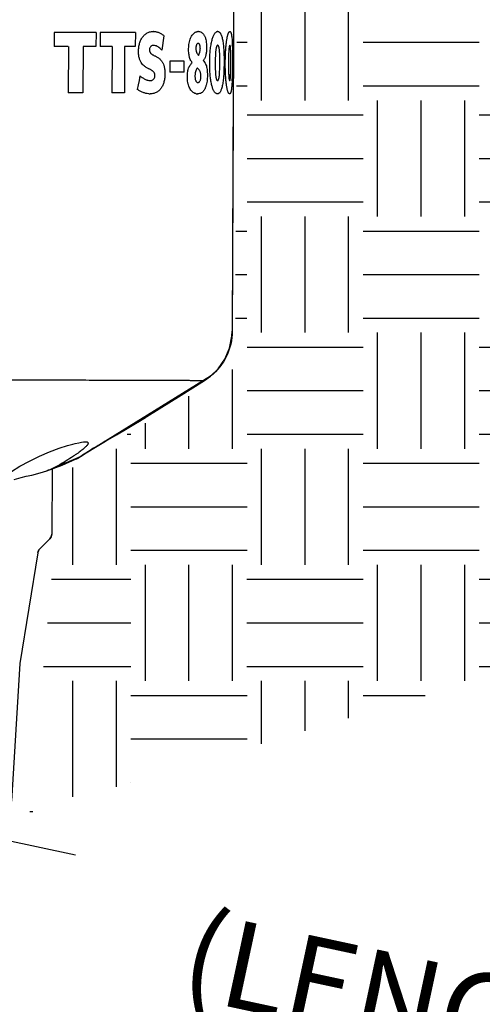
# Model space of a CAD drawing. Units: inches. Extents: x 0 to 7.7, y 0 to 10.2.
# Drawn here: x 2.5 to 3.2, y 6.1 to 7.5 of the extents above; entities that cross this region are included whole.
import ezdxf

# ---------------------------------------------------------------- set-up
doc = ezdxf.new("R2010")
doc.units = ezdxf.units.IN
doc.header["$MEASUREMENT"] = 0
doc.layers.get('Defpoints').update_dxf_attribs({"color": 30})
for name, color, linetype in [('Hunter_Detail-Grey-HatchFill', 9, 'Continuous'), ('Hunter_Detail-Lt', 249, 'Continuous'), ('Hunter_Detail-ProductOutline', 5, 'Continuous'), ('Hunter_Detail-Text', 2, 'Continuous')]:
    doc.layers.add(name, color=color, linetype=linetype)
doc.styles.add('Hunter_Detail-Text', font='arial.ttf')
doc.dimstyles.new('Hunter_Detail-Full', dxfattribs={"dimtxt": 0.125, "dimasz": 0.125, "dimexe": 0.0625, "dimexo": 0.0625, "dimgap": 0.1, "dimtad": 0, "dimtih": 1, "dimtoh": 1, "dimdec": 3, "dimzin": 0, "dimdsep": 46, "dimlunit": 4, "dimtxsty": 'Hunter_Detail-Text', "dimcen": 0.075, "dimclrd": 256, "dimclre": 256, "dimclrt": 256, "dimazin": 0, "dimtfac": 1, "dimtdec": 3, "dimtofl": 0, "dimtmove": 2, "dimatfit": 2, "dimfxl": 0.18, "dimtolj": 1, "dimtzin": 0, "dimlwd": -1, "dimlwe": -1, "dimarcsym": 0})

# ---------------------------------------------------------------- blocks, each defined once
blk = doc.blocks.new('*D4')
at = {"layer": 'Defpoints', "color": 0, "transparency": 16777216}
for p in [(2.272, 5.8651), (5.0327, 5.742), (4.9363, 5.2932)]:
    blk.add_point(p, dxfattribs=at)
at = {"layer": 'Hunter_Detail-Text', "transparency": 16777216}
for p, q in [((2.3245, 6.1095), (2.3815, 6.375)), ((2.4906, 6.2877), (2.596, 6.265)), ((4.9888, 5.5376), (5.0458, 5.8031)), ((4.9105, 5.7682), (4.8051, 5.7909))]:
    blk.add_line(p, q, dxfattribs=at)
for points in [[(2.495, 6.308), (2.4862, 6.2673), (2.3684, 6.3139)], [(4.9148, 5.7886), (4.9061, 5.7479), (5.0327, 5.742)]]:
    blk.add_solid(points, dxfattribs=at)
at = {"layer": 'Hunter_Detail-Text', "transparency": 16777216, "insert": (3.7005, 6.0279), "char_height": 0.125, "attachment_point": 5, "rotation": 347.885, "style": 'Hunter_Detail-Text'}
blk.add_mtext('\\A1;LAY ARM \\P(LENGTH AS REQUIRED)', dxfattribs=at)

msp = doc.modelspace()

# ---------------------------------------------------------------- hatches: boundary and pattern name
at = {"layer": 'Hunter_Detail-Grey-HatchFill'}
h = msp.add_hatch(dxfattribs=at)
h.set_pattern_fill('EARTH', color=256, scale=0.666667, style=0)
h.set_pattern_definition([(0, (-6.82475, -2.79772), (0.1666667, 0.1666667), [0.1666667, -0.1666667]), (0, (-6.82475, -2.73522), (0.1666667, 0.1666667), [0.1666667, -0.1666667]), (0, (-6.82475, -2.67272), (0.1666667, 0.1666667), [0.1666667, -0.1666667]), (90, (-6.80392, -2.65189), (-0.1666667, 0.1666667), [0.1666667, -0.1666667]), (90, (-6.74142, -2.65189), (-0.1666667, 0.1666667), [0.1666667, -0.1666667]), (90, (-6.67892, -2.65189), (-0.1666667, 0.1666667), [0.1666667, -0.1666667])])
h.paths.add_polyline_path([(4.007, 8.2894), (3.2858, 6.5497), (2.5302, 6.3261), (2.5757, 6.811), (2.825, 6.9642), (2.8294, 7.8352), (2.8529, 8.0079), (2.8615, 8.2026), (2.8936, 8.2044), (2.8906, 8.2894)])

# ---------------------------------------------------------------- linework, layer by layer
at = {"layer": 'Hunter_Detail-Lt'}
for p, q in [((2.8229, 7.4871), (2.8208, 7.017)), ((2.5652, 7.4458), (2.5651, 7.4258)), ((2.6253, 7.4458), (2.5652, 7.4458)), ((2.6253, 7.4458), (2.6252, 7.4258)), ((2.6314, 7.4458), (2.6313, 7.4258)), ((2.6818, 7.4458), (2.6314, 7.4458)), ((2.6818, 7.4458), (2.6817, 7.4258)), ((2.7229, 7.441), (2.7197, 7.4205)), ((2.5855, 7.4258), (2.5651, 7.4258)), ((2.5856, 7.4258), (2.5853, 7.3591)), ((2.6068, 7.4258), (2.6066, 7.3591)), ((2.6252, 7.4258), (2.6068, 7.4258)), ((2.6252, 7.4258), (2.6247, 7.4258)), ((2.6485, 7.4258), (2.6313, 7.4258)), ((2.6479, 7.4258), (2.6313, 7.4258)), ((2.6485, 7.4258), (2.6479, 7.4258)), ((2.6485, 7.4258), (2.6482, 7.3591)), ((2.6663, 7.4258), (2.6661, 7.3591)), ((2.6817, 7.4258), (2.6663, 7.4258)), ((2.6817, 7.4258), (2.6811, 7.4258)), ((2.708, 7.4272), (2.7073, 7.4272)), ((2.772, 7.4301), (2.7715, 7.4301)), ((2.772, 7.4301), (2.7715, 7.4301)), ((2.7314, 7.4044), (2.7313, 7.389)), ((2.7518, 7.4044), (2.7314, 7.4044)), ((2.7518, 7.389), (2.7518, 7.4044)), ((2.8213, 7.4024), (2.8213, 7.4021)), ((2.7518, 7.389), (2.7313, 7.389)), ((2.7716, 7.374), (2.7724, 7.3741)), ((2.6066, 7.3591), (2.5853, 7.3591)), ((2.6661, 7.3591), (2.6482, 7.3591)), ((2.6833, 6.8853), (2.6852, 6.8865)), ((2.6852, 6.8865), (2.6964, 6.8932)), ((2.6982, 6.8944), (2.6984, 6.8945)), ((2.6393, 6.8594), (2.6717, 6.8785)), ((2.5921, 6.855), (2.5955, 6.8558)), ((2.6384, 6.8589), (2.6393, 6.8594)), ((2.5968, 6.8342), (2.5966, 6.8341)), ((2.5969, 6.8342), (2.5967, 6.8341)), ((2.5969, 6.8335), (2.5971, 6.8336)), ((2.5971, 6.8336), (2.599, 6.8345)), ((2.599, 6.8345), (2.6029, 6.8369)), ((2.6027, 6.8367), (2.6029, 6.8369)), ((2.6029, 6.8369), (2.6029, 6.8369)), ((2.5548, 6.8165), (2.5546, 6.8164)), ((2.5622, 6.8193), (2.5618, 6.7257)), ((2.525, 6.8086), (2.5332, 6.8104)), ((2.5589, 6.7187), (2.5444, 6.7041)), ((2.5416, 6.6986), (2.5158, 6.5399)), ((2.5158, 6.5399), (2.5042, 6.3424))]:
    msp.add_line(p, q, dxfattribs=at)
for points in [[(2.7229, 7.441), (2.7218, 7.4341), (2.7208, 7.4273), (2.7197, 7.4205)], [(2.6883, 7.3834), (2.6871, 7.3769), (2.6858, 7.3704), (2.6846, 7.3639)], [(2.7812, 6.9462), (2.7898, 6.9523), (2.8009, 6.9631), (2.8103, 6.9766), (2.8171, 6.9925), (2.8205, 7.01), (2.8208, 7.017)], [(2.6984, 6.8945), (2.7477, 6.9252), (2.7812, 6.9462)], [(2.6029, 6.8369), (2.6113, 6.8423), (2.6244, 6.8504), (2.6391, 6.8593), (2.6546, 6.8684), (2.6699, 6.8774), (2.6842, 6.8858), (2.6966, 6.8933), (2.6985, 6.8945)], [(2.5955, 6.8558), (2.6006, 6.8569), (2.6046, 6.8575), (2.6073, 6.8581), (2.6081, 6.8583)], [(2.4846, 6.7994), (2.4945, 6.8084), (2.5041, 6.8155), (2.5161, 6.8231), (2.5297, 6.8305), (2.5442, 6.8374), (2.5587, 6.8436), (2.5724, 6.8488), (2.5845, 6.8528), (2.592, 6.855)], [(2.5548, 6.8165), (2.5768, 6.8248), (2.5969, 6.8335)], [(2.5332, 6.8104), (2.5451, 6.8134), (2.5546, 6.8164)], [(2.5078, 6.8042), (2.5177, 6.8069), (2.525, 6.8086)]]:
    msp.add_lwpolyline(points, dxfattribs=at)
for centre, radius, start, end in [((2.7078, 7.4277), 0.0196, 89.6829, 91.6137), ((2.7724, 7.4379), 0.00935, 89.7377, 94.3282), ((2.8001, 7.4438), 0.00347, 89.7904, 102.5485), ((2.4812, 7.4158), 0.34, 1.6484, 2.007), ((2.4899, 7.392), 0.3312, 357.296, 357.7599), ((2.703, 7.3823), 0.0246, 265.2113, 269.6629), ((2.7713, 7.369), 0.0113, 259.3107, 269.718), ((1.4181, 9.0147), 2.4769, 300.4078, 300.7184), ((2.4134, 7.3504), 0.5377, 301.7534, 301.9879), ((3.3927, 5.5916), 1.4747, 120.7588, 121.3552), ((3.0097, 6.2123), 0.7454, 122.2527, 122.6786), ((3.1074, 6.0575), 0.9285, 121.5239, 122.2514), ((3.2396, 5.8431), 1.1804, 121.3639, 121.5532), ((2.4544, 7.1612), 0.3567, 292.8343, 293.5017), ((2.4707, 7.1241), 0.3162, 293.53, 294.6675), ((2.5801, 6.8695), 0.0397, 295.3115, 296.2352), ((2.5794, 6.8708), 0.0412, 296.2318, 296.7775), ((2.5784, 6.8729), 0.0436, 296.7853, 298.9297), ((2.5768, 6.8759), 0.047, 298.9061, 299.9936), ((2.5748, 6.8794), 0.051, 300.0029, 302.8522), ((2.5726, 6.8827), 0.0549, 302.8099, 303.1416), ((2.9358, 6.3274), 0.6086, 122.6674, 123.1864), ((2.5518, 6.7257), 0.01, 315, 359.75), ((2.5514, 6.697), 0.01, 135, 170.773)]:
    msp.add_arc(centre, radius, start, end, dxfattribs=at)
for points, knots in [([(2.7028, 7.3767), (2.7034, 7.3767), (2.7045, 7.3768), (2.706, 7.3772), (2.7074, 7.378), (2.7086, 7.3791), (2.7094, 7.3806), (2.7098, 7.3821), (2.7099, 7.3833), (2.7099, 7.3842), (2.7099, 7.3851), (2.7097, 7.3859), (2.7095, 7.3867), (2.7091, 7.3877), (2.7084, 7.3888), (2.7075, 7.3898), (2.7067, 7.3904), (2.7059, 7.391), (2.7048, 7.3917), (2.7033, 7.3925), (2.7017, 7.3933), (2.7, 7.3941), (2.6982, 7.3951), (2.6962, 7.3963), (2.6941, 7.3979), (2.692, 7.4), (2.6899, 7.4027), (2.6884, 7.4057), (2.6875, 7.4085), (2.6869, 7.4109), (2.6865, 7.4134), (2.6863, 7.4161), (2.6863, 7.419), (2.6864, 7.4218), (2.6867, 7.4247), (2.6872, 7.4276), (2.6879, 7.4303), (2.689, 7.4337), (2.6909, 7.4376), (2.6935, 7.4409), (2.6959, 7.4431), (2.6985, 7.445), (2.7023, 7.4467), (2.7056, 7.4472), (2.7073, 7.4472)], [0, 0, 0, 0, 0.017608, 0.034075, 0.05021, 0.066898, 0.084572, 0.103109, 0.112721, 0.122347, 0.131717, 0.140826, 0.149583, 0.157999, 0.174145, 0.189941, 0.197794, 0.205746, 0.222241, 0.239513, 0.257753, 0.277389, 0.298825, 0.322637, 0.349522, 0.380257, 0.415872, 0.458455, 0.482377, 0.507939, 0.534968, 0.563371, 0.592763, 0.622868, 0.653424, 0.683794, 0.713225, 0.741757, 0.795941, 0.847122, 0.872288, 0.897331, 0.947622, 1, 1, 1, 1]), ([(2.7079, 7.4472), (2.7085, 7.4472), (2.7098, 7.4472), (2.7118, 7.4469), (2.7137, 7.4464), (2.7157, 7.4457), (2.7175, 7.4448), (2.72, 7.4433), (2.7218, 7.442), (2.7229, 7.441)], [0, 0, 0, 0, 0.11321, 0.23128, 0.353164, 0.4776, 0.603299, 0.730908, 1, 1, 1, 1]), ([(2.7634, 7.4024), (2.7629, 7.4031), (2.7619, 7.4045), (2.7606, 7.4071), (2.7597, 7.4096), (2.7592, 7.4118), (2.7587, 7.4141), (2.7584, 7.4172), (2.7582, 7.421), (2.7583, 7.4248), (2.7587, 7.4287), (2.7594, 7.4325), (2.7604, 7.4361), (2.7617, 7.4392), (2.7633, 7.4419), (2.7648, 7.4437), (2.7661, 7.4449), (2.7672, 7.4457), (2.7683, 7.4463), (2.7694, 7.4467), (2.7705, 7.4471), (2.7713, 7.4472), (2.7717, 7.4472)], [0, 0, 0, 0, 0.047816, 0.103146, 0.165939, 0.199642, 0.234412, 0.305868, 0.379181, 0.453747, 0.529444, 0.605943, 0.678918, 0.744803, 0.802744, 0.856356, 0.881974, 0.906784, 0.931004, 0.954597, 0.97753, 1, 1, 1, 1]), ([(2.7724, 7.4472), (2.7733, 7.4472), (2.7747, 7.447), (2.7764, 7.4463), (2.7776, 7.4455), (2.7788, 7.4444), (2.7798, 7.4431), (2.7808, 7.4416), (2.7816, 7.4398), (2.7823, 7.4379), (2.783, 7.4352), (2.7837, 7.4316), (2.784, 7.428), (2.784, 7.4253), (2.784, 7.4227), (2.7839, 7.4199), (2.7835, 7.416), (2.7827, 7.4121), (2.7814, 7.4088), (2.7802, 7.4067), (2.7796, 7.4059), (2.7793, 7.4055)], [0, 0, 0, 0, 0.055234, 0.083957, 0.114251, 0.14658, 0.181307, 0.218692, 0.258815, 0.301463, 0.345954, 0.43723, 0.526548, 0.569081, 0.609693, 0.684073, 0.748783, 0.853244, 0.933317, 0.967957, 1, 1, 1, 1]), ([(2.7885, 7.4024), (2.7885, 7.4051), (2.7886, 7.4092), (2.7889, 7.4145), (2.7892, 7.4185), (2.7896, 7.4225), (2.7901, 7.4262), (2.7907, 7.4298), (2.7914, 7.433), (2.7922, 7.436), (2.793, 7.4387), (2.7939, 7.4411), (2.7949, 7.443), (2.796, 7.4446), (2.797, 7.4459), (2.7981, 7.4467), (2.7989, 7.4471), (2.7993, 7.4471)], [0, 0, 0, 0, 0.169367, 0.25458, 0.339361, 0.422466, 0.50259, 0.57846, 0.649296, 0.714601, 0.773875, 0.826646, 0.872828, 0.912741, 0.946762, 0.975409, 1, 1, 1, 1]), ([(2.8001, 7.4472), (2.8003, 7.4472), (2.8006, 7.4472), (2.8012, 7.447), (2.8017, 7.4468), (2.8023, 7.4464), (2.8028, 7.446), (2.8035, 7.4452), (2.8043, 7.444), (2.8052, 7.4421), (2.8059, 7.4398), (2.8066, 7.4372), (2.8072, 7.4342), (2.8077, 7.4308), (2.8081, 7.4272), (2.8085, 7.4233), (2.8088, 7.4179), (2.8091, 7.4109), (2.8091, 7.4053), (2.8091, 7.4024)], [0, 0, 0, 0, 0.011739, 0.023645, 0.036041, 0.049248, 0.063562, 0.0792, 0.115033, 0.157707, 0.207725, 0.265231, 0.329827, 0.400912, 0.47779, 0.559631, 0.645246, 0.822336, 1, 1, 1, 1]), ([(2.8109, 7.4024), (2.8109, 7.4046), (2.811, 7.409), (2.8112, 7.4156), (2.8115, 7.4219), (2.812, 7.428), (2.8127, 7.4334), (2.8134, 7.4374), (2.814, 7.4402), (2.8144, 7.442), (2.8149, 7.4435), (2.8152, 7.4444), (2.8154, 7.4448)], [0, 0, 0, 0, 0.153327, 0.307531, 0.459416, 0.602686, 0.731498, 0.842424, 0.890174, 0.932342, 0.968927, 1, 1, 1, 1]), ([(2.8154, 7.4448), (2.8156, 7.4452), (2.8158, 7.4457), (2.8162, 7.4463), (2.8165, 7.4466), (2.8167, 7.4469), (2.817, 7.4471), (2.8173, 7.4472), (2.8174, 7.4472), (2.8175, 7.4472)], [0, 0, 0, 0, 0.362032, 0.511031, 0.639564, 0.749358, 0.843299, 0.925221, 1, 1, 1, 1]), ([(2.8175, 7.4472), (2.8176, 7.4472), (2.8179, 7.4472), (2.8182, 7.4469), (2.8185, 7.4465), (2.8188, 7.446), (2.8191, 7.4453), (2.8194, 7.4445), (2.8196, 7.4435), (2.8199, 7.4418), (2.8203, 7.4394), (2.8206, 7.436), (2.8208, 7.432), (2.8209, 7.4292), (2.821, 7.4277)], [0, 0, 0, 0, 0.017221, 0.036591, 0.060341, 0.089956, 0.126254, 0.169663, 0.220455, 0.278767, 0.418048, 0.586743, 0.7819, 1, 1, 1, 1]), ([(2.708, 7.4272), (2.7075, 7.4272), (2.7065, 7.4271), (2.7053, 7.4267), (2.7044, 7.4262), (2.7036, 7.4255), (2.7028, 7.4244), (2.7022, 7.4229), (2.702, 7.4215), (2.702, 7.4203), (2.7021, 7.4195), (2.7022, 7.4187), (2.7025, 7.4179), (2.7028, 7.4173), (2.7032, 7.4166), (2.7037, 7.4161), (2.7043, 7.4154), (2.7051, 7.4148), (2.7059, 7.4143), (2.7067, 7.4137), (2.7078, 7.4131), (2.7093, 7.4124), (2.7108, 7.4116), (2.7124, 7.4108), (2.7141, 7.4098), (2.7159, 7.4086), (2.7174, 7.4073), (2.7186, 7.406), (2.7196, 7.4049), (2.7205, 7.4036), (2.7217, 7.4014), (2.7227, 7.3989), (2.7234, 7.396), (2.7238, 7.3936), (2.7241, 7.3909), (2.7242, 7.3881), (2.7242, 7.3852), (2.724, 7.3813), (2.7234, 7.3774), (2.7225, 7.3737), (2.7213, 7.3704), (2.7195, 7.3666), (2.717, 7.3634), (2.7146, 7.3613), (2.7126, 7.36), (2.7104, 7.3589), (2.7081, 7.3582), (2.7055, 7.3577), (2.7038, 7.3577), (2.7029, 7.3577)], [0, 0, 0, 0, 0.016406, 0.03218, 0.040079, 0.048137, 0.064929, 0.082618, 0.100994, 0.110164, 0.119031, 0.127649, 0.135931, 0.143936, 0.151724, 0.159343, 0.166883, 0.181986, 0.189672, 0.197502, 0.213646, 0.230507, 0.248353, 0.267484, 0.288256, 0.311182, 0.336999, 0.351397, 0.367061, 0.384136, 0.402798, 0.445577, 0.470036, 0.496398, 0.524685, 0.554825, 0.58598, 0.617632, 0.680394, 0.710115, 0.738754, 0.79248, 0.843045, 0.868011, 0.893027, 0.918382, 0.944418, 0.971552, 1, 1, 1, 1]), ([(2.7119, 7.4264), (2.7115, 7.4265), (2.7103, 7.427), (2.709, 7.4272), (2.708, 7.4272)], [0, 0, 0, 0, 0.26929, 1, 1, 1, 1]), ([(2.717, 7.4231), (2.7162, 7.4238), (2.7145, 7.425), (2.7127, 7.426), (2.7119, 7.4264)], [0, 0, 0, 0, 0.536457, 1, 1, 1, 1]), ([(2.7197, 7.4205), (2.7195, 7.4207), (2.7186, 7.4216), (2.7177, 7.4225), (2.717, 7.4231)], [0, 0, 0, 0, 0.263758, 1, 1, 1, 1]), ([(2.7695, 7.428), (2.7694, 7.4277), (2.7692, 7.4272), (2.769, 7.4263), (2.7688, 7.4253), (2.7687, 7.4243), (2.7687, 7.4231), (2.7687, 7.4216), (2.7688, 7.4201), (2.7692, 7.4187), (2.7695, 7.4176), (2.7699, 7.4167), (2.7704, 7.4155), (2.7713, 7.4143), (2.772, 7.4133), (2.7724, 7.4129)], [0, 0, 0, 0, 0.051895, 0.109317, 0.171397, 0.237475, 0.306312, 0.377005, 0.519332, 0.588283, 0.654701, 0.718117, 0.778396, 0.891746, 1, 1, 1, 1]), ([(2.7715, 7.4301), (2.7713, 7.43), (2.7709, 7.4299), (2.7704, 7.4294), (2.7699, 7.4288), (2.7696, 7.4283), (2.7695, 7.428)], [0, 0, 0, 0, 0.207682, 0.433002, 0.694434, 1, 1, 1, 1]), ([(2.7748, 7.4263), (2.7747, 7.4266), (2.7746, 7.4272), (2.7744, 7.428), (2.7741, 7.4286), (2.7737, 7.4292), (2.7733, 7.4296), (2.7729, 7.4299), (2.7724, 7.4301), (2.7721, 7.4301), (2.772, 7.4301)], [0, 0, 0, 0, 0.17513, 0.335521, 0.479067, 0.605915, 0.717613, 0.817257, 0.909517, 1, 1, 1, 1]), ([(2.7743, 7.4173), (2.7745, 7.418), (2.7747, 7.419), (2.7749, 7.4204), (2.775, 7.4216), (2.7751, 7.4227), (2.775, 7.4239), (2.775, 7.4251), (2.7748, 7.4259), (2.7748, 7.4263)], [0, 0, 0, 0, 0.220521, 0.342045, 0.469452, 0.601204, 0.734967, 0.868967, 1, 1, 1, 1]), ([(2.8, 7.4275), (2.7999, 7.4275), (2.7997, 7.4275), (2.7995, 7.4274), (2.7993, 7.4272), (2.7989, 7.4269), (2.7986, 7.4262), (2.7982, 7.4253), (2.7979, 7.4241), (2.7976, 7.4227), (2.7973, 7.4212), (2.7971, 7.4195), (2.797, 7.4177), (2.7968, 7.4151), (2.7966, 7.4115), (2.7964, 7.4069), (2.7964, 7.4037), (2.7964, 7.4021)], [0, 0, 0, 0, 0.008641, 0.017858, 0.028347, 0.040641, 0.0713, 0.111222, 0.159291, 0.212907, 0.271773, 0.335583, 0.403991, 0.477027, 0.636222, 0.810845, 1, 1, 1, 1]), ([(2.8031, 7.4021), (2.8031, 7.4038), (2.8031, 7.407), (2.803, 7.4116), (2.8029, 7.4152), (2.8027, 7.4179), (2.8026, 7.4196), (2.8024, 7.4213), (2.8022, 7.4228), (2.8019, 7.4241), (2.8016, 7.4253), (2.8013, 7.4262), (2.801, 7.4268), (2.8007, 7.4272), (2.8004, 7.4274), (2.8002, 7.4275), (2.8, 7.4275), (2.8, 7.4275)], [0, 0, 0, 0, 0.19185, 0.368657, 0.529794, 0.603564, 0.67231, 0.735773, 0.793643, 0.845575, 0.890831, 0.928744, 0.958626, 0.970715, 0.981295, 0.990881, 1, 1, 1, 1]), ([(2.8174, 7.4275), (2.8174, 7.4275), (2.8173, 7.4275), (2.8172, 7.4274), (2.8171, 7.4272), (2.817, 7.427), (2.8168, 7.4267), (2.8167, 7.4263), (2.8166, 7.4258), (2.8165, 7.4251), (2.8163, 7.4241), (2.8162, 7.4227), (2.816, 7.4212), (2.8159, 7.4196), (2.8158, 7.4178), (2.8157, 7.4151), (2.8156, 7.4116), (2.8155, 7.407), (2.8155, 7.4037), (2.8155, 7.4021)], [0, 0, 0, 0, 0.00458, 0.01018, 0.017687, 0.027638, 0.040143, 0.055282, 0.073072, 0.093394, 0.140636, 0.194125, 0.253245, 0.317806, 0.387395, 0.462033, 0.625596, 0.805361, 1, 1, 1, 1]), ([(2.8183, 7.4249), (2.8183, 7.4251), (2.8182, 7.4255), (2.8181, 7.426), (2.818, 7.4265), (2.8179, 7.4268), (2.8178, 7.4271), (2.8177, 7.4273), (2.8176, 7.4274), (2.8175, 7.4275), (2.8174, 7.4275)], [0, 0, 0, 0, 0.212269, 0.400705, 0.563526, 0.699181, 0.807604, 0.890059, 0.951279, 1, 1, 1, 1]), ([(2.8189, 7.4021), (2.8189, 7.4045), (2.8189, 7.409), (2.8188, 7.4145), (2.8187, 7.4183), (2.8186, 7.4208), (2.8185, 7.423), (2.8184, 7.4243), (2.8183, 7.4249)], [0, 0, 0, 0, 0.314653, 0.592723, 0.71539, 0.825006, 0.920357, 1, 1, 1, 1]), ([(2.8211, 7.4256), (2.8211, 7.4238), (2.8212, 7.42), (2.8213, 7.4122), (2.8213, 7.4064), (2.8213, 7.4024)], [0, 0, 0, 0, 0.240364, 0.49157, 1, 1, 1, 1]), ([(2.7724, 7.4129), (2.7728, 7.4136), (2.7735, 7.415), (2.7741, 7.4165), (2.7743, 7.4173)], [0, 0, 0, 0, 0.461447, 1, 1, 1, 1]), ([(2.7692, 7.3579), (2.7688, 7.3579), (2.768, 7.3581), (2.7667, 7.3586), (2.7656, 7.3592), (2.7644, 7.36), (2.7634, 7.3609), (2.762, 7.3622), (2.7605, 7.3643), (2.759, 7.3672), (2.7581, 7.3699), (2.7575, 7.3723), (2.7569, 7.3748), (2.7565, 7.3781), (2.7564, 7.3814), (2.7564, 7.384), (2.7566, 7.3865), (2.7569, 7.3895), (2.7576, 7.3928), (2.7587, 7.3957), (2.7598, 7.3979), (2.7609, 7.3995), (2.7619, 7.4009), (2.7628, 7.4018), (2.7634, 7.4024)], [0, 0, 0, 0, 0.024437, 0.049397, 0.074853, 0.100926, 0.127897, 0.155645, 0.213314, 0.275759, 0.343455, 0.379608, 0.417155, 0.494048, 0.570926, 0.608684, 0.645488, 0.716183, 0.781657, 0.842002, 0.897798, 0.924227, 0.94986, 1, 1, 1, 1]), ([(2.7708, 7.395), (2.7704, 7.3944), (2.7696, 7.3931), (2.7685, 7.3907), (2.7678, 7.3883), (2.7675, 7.3861), (2.7674, 7.3845), (2.7674, 7.3832), (2.7674, 7.3819), (2.7675, 7.3803), (2.7678, 7.3784), (2.7683, 7.3768), (2.769, 7.3755), (2.7698, 7.3746), (2.7707, 7.3741), (2.7713, 7.374), (2.7716, 7.374)], [0, 0, 0, 0, 0.092963, 0.198791, 0.329315, 0.405967, 0.487377, 0.528894, 0.57085, 0.655957, 0.737611, 0.810699, 0.871155, 0.920147, 0.961316, 1, 1, 1, 1]), ([(2.774, 7.3911), (2.7735, 7.3919), (2.7725, 7.3932), (2.7714, 7.3944), (2.7708, 7.395)], [0, 0, 0, 0, 0.525301, 1, 1, 1, 1]), ([(2.7793, 7.4055), (2.7799, 7.4048), (2.7808, 7.4037), (2.7818, 7.4021), (2.7828, 7.4003), (2.7836, 7.3983), (2.7841, 7.3961), (2.7846, 7.3937), (2.785, 7.3905), (2.7852, 7.3872), (2.7852, 7.3844), (2.7852, 7.3816), (2.7849, 7.3781), (2.7844, 7.3739), (2.7837, 7.3706), (2.7829, 7.3681), (2.7822, 7.3663), (2.7815, 7.3647), (2.7806, 7.3632), (2.7797, 7.3618), (2.7786, 7.3607), (2.7775, 7.3597), (2.7764, 7.3589), (2.7752, 7.3583), (2.7735, 7.3578), (2.7721, 7.3577), (2.7712, 7.3577)], [0, 0, 0, 0, 0.049473, 0.075065, 0.101801, 0.159464, 0.190663, 0.223297, 0.291885, 0.363949, 0.401366, 0.439363, 0.515865, 0.591626, 0.664463, 0.699437, 0.73331, 0.765831, 0.79676, 0.825978, 0.853571, 0.879687, 0.904574, 0.928665, 0.952414, 1, 1, 1, 1]), ([(2.7981, 7.358), (2.7978, 7.3582), (2.797, 7.3586), (2.796, 7.3597), (2.795, 7.361), (2.794, 7.3627), (2.7931, 7.3648), (2.7923, 7.3671), (2.7915, 7.3698), (2.7906, 7.3739), (2.7897, 7.3797), (2.7889, 7.387), (2.7886, 7.3947), (2.7885, 7.3999), (2.7885, 7.4024)], [0, 0, 0, 0, 0.026211, 0.056823, 0.092653, 0.134214, 0.181851, 0.235715, 0.295587, 0.361082, 0.506883, 0.667496, 0.834273, 1, 1, 1, 1]), ([(2.7964, 7.4021), (2.7964, 7.4004), (2.7964, 7.3972), (2.7965, 7.3926), (2.7967, 7.389), (2.7968, 7.3863), (2.797, 7.3845), (2.7972, 7.3829), (2.7974, 7.3814), (2.7977, 7.38), (2.798, 7.3789), (2.7984, 7.378), (2.7987, 7.3773), (2.799, 7.377), (2.7993, 7.3768), (2.7995, 7.3767), (2.7997, 7.3767), (2.7998, 7.3767)], [0, 0, 0, 0, 0.191239, 0.367508, 0.528222, 0.601844, 0.670505, 0.733961, 0.79191, 0.844009, 0.889504, 0.927765, 0.958055, 0.970351, 0.981122, 0.990839, 1, 1, 1, 1]), ([(2.8091, 7.4024), (2.8091, 7.3996), (2.809, 7.394), (2.8087, 7.3871), (2.8083, 7.3816), (2.8079, 7.3778), (2.8074, 7.3741), (2.8069, 7.3708), (2.8063, 7.3678), (2.8056, 7.3651), (2.8048, 7.3629), (2.8039, 7.361), (2.8031, 7.3597), (2.8024, 7.3589), (2.8019, 7.3584), (2.8013, 7.3581), (2.8008, 7.3578), (2.8002, 7.3577), (2.7998, 7.3577), (2.7996, 7.3577)], [0, 0, 0, 0, 0.175892, 0.352146, 0.437793, 0.519775, 0.5967, 0.667791, 0.732461, 0.790157, 0.840504, 0.88368, 0.920162, 0.936089, 0.950616, 0.963939, 0.976378, 0.988285, 1, 1, 1, 1]), ([(2.8009, 7.3775), (2.801, 7.3777), (2.8012, 7.3782), (2.8015, 7.3791), (2.8018, 7.3802), (2.8021, 7.3818), (2.8024, 7.384), (2.8026, 7.387), (2.8028, 7.3904), (2.803, 7.394), (2.8031, 7.398), (2.8031, 7.4007), (2.8031, 7.4021)], [0, 0, 0, 0, 0.030696, 0.068422, 0.111862, 0.159366, 0.266341, 0.387794, 0.523131, 0.670971, 0.83005, 1, 1, 1, 1]), ([(2.8149, 7.3603), (2.8148, 7.3607), (2.8144, 7.3617), (2.814, 7.3632), (2.8136, 7.3649), (2.813, 7.3677), (2.8124, 7.3717), (2.8118, 7.3771), (2.8113, 7.3831), (2.811, 7.3916), (2.8109, 7.3981), (2.8109, 7.4024)], [0, 0, 0, 0, 0.031617, 0.068642, 0.111098, 0.158939, 0.269657, 0.398046, 0.54058, 0.69209, 1, 1, 1, 1]), ([(2.8155, 7.4021), (2.8155, 7.4004), (2.8155, 7.3972), (2.8155, 7.3925), (2.8156, 7.3889), (2.8157, 7.3862), (2.8158, 7.3844), (2.8159, 7.3828), (2.816, 7.3813), (2.8162, 7.38), (2.8163, 7.379), (2.8164, 7.3783), (2.8165, 7.3779), (2.8166, 7.3775), (2.8167, 7.3772), (2.8169, 7.377), (2.817, 7.3768), (2.8171, 7.3767), (2.8172, 7.3767), (2.8172, 7.3767)], [0, 0, 0, 0, 0.19687, 0.378594, 0.544143, 0.619705, 0.689847, 0.754233, 0.812505, 0.864268, 0.908666, 0.927845, 0.944856, 0.959508, 0.971766, 0.981643, 0.989325, 0.99521, 1, 1, 1, 1]), ([(2.818, 7.3786), (2.8181, 7.3789), (2.8181, 7.3795), (2.8183, 7.3809), (2.8184, 7.3828), (2.8186, 7.3853), (2.8187, 7.3882), (2.8188, 7.3913), (2.8188, 7.396), (2.8189, 7.3996), (2.8189, 7.4021)], [0, 0, 0, 0, 0.037171, 0.07893, 0.173343, 0.281842, 0.403257, 0.5372, 0.681907, 1, 1, 1, 1]), ([(2.8213, 7.4021), (2.8213, 7.3982), (2.8212, 7.3923), (2.821, 7.3847), (2.8209, 7.3809), (2.8208, 7.379)], [0, 0, 0, 0, 0.507903, 0.759264, 1, 1, 1, 1]), ([(2.6883, 7.3834), (2.6896, 7.3824), (2.6922, 7.3806), (2.6955, 7.3787), (2.698, 7.3776), (2.7001, 7.3769), (2.7018, 7.3767), (2.7028, 7.3767)], [0, 0, 0, 0, 0.311823, 0.579691, 0.697934, 0.806584, 1, 1, 1, 1]), ([(2.7749, 7.3766), (2.7751, 7.3771), (2.7755, 7.3782), (2.7758, 7.38), (2.776, 7.3816), (2.776, 7.3831), (2.7759, 7.3846), (2.7757, 7.3864), (2.7753, 7.3882), (2.7747, 7.3898), (2.7742, 7.3907), (2.774, 7.3911)], [0, 0, 0, 0, 0.103308, 0.224982, 0.365486, 0.441148, 0.519913, 0.667207, 0.796022, 0.905012, 1, 1, 1, 1]), ([(2.8172, 7.3767), (2.8173, 7.3767), (2.8173, 7.3767), (2.8174, 7.3768), (2.8176, 7.3769), (2.8177, 7.3771), (2.8178, 7.3774), (2.8178, 7.3778), (2.8179, 7.3782), (2.818, 7.3785), (2.818, 7.3786)], [0, 0, 0, 0, 0.050533, 0.110932, 0.19098, 0.296506, 0.4293, 0.590682, 0.781233, 1, 1, 1, 1]), ([(2.7724, 7.3741), (2.7726, 7.3742), (2.7731, 7.3744), (2.7736, 7.3747), (2.7738, 7.3749)], [0, 0, 0, 0, 0.471154, 1, 1, 1, 1]), ([(2.7738, 7.3749), (2.7739, 7.3751), (2.7743, 7.3756), (2.7747, 7.3762), (2.7749, 7.3766)], [0, 0, 0, 0, 0.224435, 1, 1, 1, 1]), ([(2.7998, 7.3767), (2.7999, 7.3767), (2.8001, 7.3767), (2.8004, 7.3769), (2.8006, 7.3771), (2.8008, 7.3774), (2.8009, 7.3775)], [0, 0, 0, 0, 0.197847, 0.416419, 0.679926, 1, 1, 1, 1]), ([(2.8207, 7.3764), (2.8207, 7.3749), (2.8205, 7.3723), (2.8202, 7.3685), (2.8199, 7.3653), (2.8196, 7.3629), (2.8192, 7.3613), (2.819, 7.3604), (2.8187, 7.3595), (2.8184, 7.3588), (2.8181, 7.3583), (2.8178, 7.3579), (2.8175, 7.3577), (2.8172, 7.3577), (2.8171, 7.3577)], [0, 0, 0, 0, 0.215742, 0.408806, 0.576266, 0.71558, 0.77444, 0.826111, 0.870608, 0.907982, 0.938453, 0.962748, 0.982479, 1, 1, 1, 1]), ([(2.701, 7.3577), (2.6996, 7.3579), (2.6969, 7.3583), (2.6934, 7.3593), (2.6907, 7.3604), (2.6879, 7.3618), (2.6859, 7.363), (2.6846, 7.3639)], [0, 0, 0, 0, 0.229872, 0.476448, 0.602601, 0.730971, 1, 1, 1, 1]), ([(2.7996, 7.3577), (2.7994, 7.3577), (2.7989, 7.3577), (2.7984, 7.3579), (2.7981, 7.358)], [0, 0, 0, 0, 0.486614, 1, 1, 1, 1]), ([(2.8171, 7.3577), (2.817, 7.3577), (2.8168, 7.3577), (2.8166, 7.3578), (2.8163, 7.358), (2.816, 7.3583), (2.8157, 7.3587), (2.8153, 7.3594), (2.8151, 7.3599), (2.8149, 7.3603)], [0, 0, 0, 0, 0.074248, 0.155973, 0.25008, 0.360207, 0.488963, 0.637982, 1, 1, 1, 1]), ([(2.3152, 6.9467), (2.331, 6.9467), (2.3623, 6.9468), (2.4086, 6.9468), (2.4538, 6.9469), (2.4973, 6.9469), (2.5388, 6.9469), (2.5779, 6.9469), (2.6144, 6.9469), (2.6429, 6.9468), (2.6641, 6.9468), (2.6788, 6.9468), (2.6925, 6.9467), (2.7054, 6.9467), (2.7173, 6.9467), (2.7282, 6.9466), (2.7382, 6.9466), (2.7471, 6.9465), (2.7539, 6.9465), (2.7589, 6.9464), (2.7622, 6.9464), (2.7652, 6.9464), (2.768, 6.9464), (2.7705, 6.9464), (2.7728, 6.9463), (2.7747, 6.9463), (2.7765, 6.9463), (2.7777, 6.9463), (2.7786, 6.9463), (2.7792, 6.9462), (2.7796, 6.9462), (2.7801, 6.9462), (2.7804, 6.9462), (2.7807, 6.9462), (2.7809, 6.9462), (2.781, 6.9462), (2.7811, 6.9462), (2.7812, 6.9462), (2.7812, 6.9462), (2.7812, 6.9462), (2.7812, 6.9462), (2.7812, 6.9462), (2.7812, 6.9462)], [0, 0, 0, 0, 0.101604, 0.201421, 0.298555, 0.392184, 0.481486, 0.565698, 0.644089, 0.715982, 0.749299, 0.780773, 0.810338, 0.83793, 0.863492, 0.886966, 0.908313, 0.9275, 0.944492, 0.952154, 0.959254, 0.965789, 0.971757, 0.977155, 0.981982, 0.986235, 0.989916, 0.993024, 0.994364, 0.99556, 0.996614, 0.997525, 0.998294, 0.998921, 0.999404, 0.999593, 0.999745, 0.999862, 0.999943, 0.999971, 0.999989, 1, 1, 1, 1]), ([(2.6081, 6.8583), (2.6088, 6.8583), (2.6097, 6.8583), (2.611, 6.8582), (2.6117, 6.8581), (2.6124, 6.858), (2.6129, 6.8578), (2.6133, 6.8575), (2.6137, 6.8572), (2.6139, 6.8568), (2.614, 6.8564), (2.614, 6.856), (2.6139, 6.8555), (2.6137, 6.8549), (2.6134, 6.8543), (2.613, 6.8537), (2.6122, 6.8528), (2.6111, 6.8515), (2.6094, 6.8499), (2.6074, 6.8481), (2.605, 6.8462), (2.6023, 6.8442), (2.5994, 6.842), (2.5962, 6.8398), (2.5939, 6.8383), (2.5928, 6.8375)], [0, 0, 0, 0, 0.056653, 0.080743, 0.102076, 0.120762, 0.136994, 0.151113, 0.163647, 0.175334, 0.187064, 0.199715, 0.213973, 0.230295, 0.248959, 0.270129, 0.293898, 0.349322, 0.415143, 0.490996, 0.576362, 0.670615, 0.773092, 0.883115, 1, 1, 1, 1]), ([(2.5928, 6.8375), (2.5893, 6.8352), (2.582, 6.8306), (2.5746, 6.8261), (2.5707, 6.8238)], [0, 0, 0, 0, 0.477167, 1, 1, 1, 1]), ([(2.5929, 6.8324), (2.5893, 6.8309), (2.582, 6.828), (2.5745, 6.8252), (2.5707, 6.8238)], [0, 0, 0, 0, 0.485799, 1, 1, 1, 1]), ([(2.5707, 6.8238), (2.5682, 6.8223), (2.563, 6.8196), (2.5575, 6.8175), (2.5548, 6.8165)], [0, 0, 0, 0, 0.494152, 1, 1, 1, 1])]:
    msp.add_open_spline(points, degree=3, knots=knots, dxfattribs=at)
at = {"layer": 'Hunter_Detail-ProductOutline'}
msp.add_lwpolyline([(2.8245, 7.8464), (2.8208, 7.017, -0.224868), (2.7898, 6.9523), (2.6024, 6.8366), (2.5622, 6.8193), (2.5618, 6.7257, -0.197779), (2.5589, 6.7187), (2.5444, 6.7041, 0.157369), (2.5416, 6.6986), (2.5158, 6.5399), (2.5042, 6.3424)], format="xyb", dxfattribs=at)

# ---------------------------------------------------------------- dimensions: what is measured, and where the dimension line sits
at = {"layer": 'Hunter_Detail-Text'}
dim = msp.add_aligned_dim(p1=(2.272, 5.8651), p2=(4.9363, 5.2932), distance=0.459, text='LAY ARM \\P(LENGTH AS REQUIRED)', dimstyle='Hunter_Detail-Full', override={"dimexo": 0.25, "dimtih": 0, "dimsah": 1}, dxfattribs=at)
dim.commit()
dim.dimension.update_dxf_attribs({"geometry": '*D4', "text_midpoint": (3.7005, 6.0279)})

doc.saveas('drawing.dxf')
